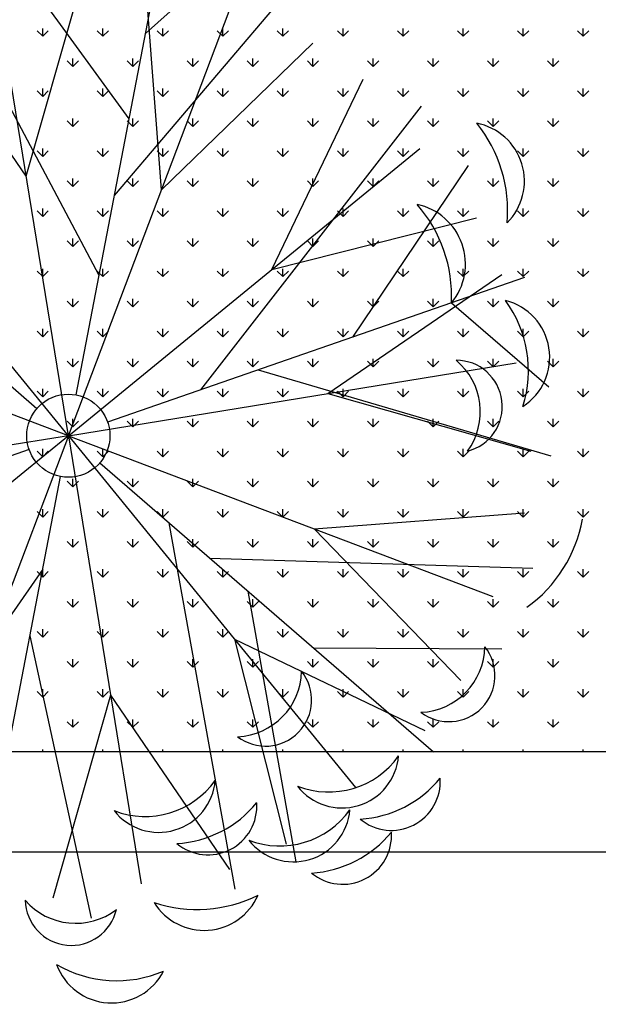
# Model space of a CAD drawing. Units: inches. Extents: x -67907 to 56921, y -161733 to 49543.
# Drawn here: x -5840 to -5494, y -91517 to -90928 of the extents above; entities that cross this region are included whole.
import ezdxf

# ---------------------------------------------------------------- set-up
doc = ezdxf.new("R2010")
doc.units = ezdxf.units.IN
doc.header["$MEASUREMENT"] = 0
doc.layers.add('freecads.com', color=7, linetype='Continuous')

msp = doc.modelspace()

# ---------------------------------------------------------------- linework, layer by layer
at = {"layer": 'freecads.com'}
for p, q in [((-5774.46, -90987.73), (-5845.23, -90890.37)), ((-5806.16, -91152.69), (-5756.35, -90893.51)), ((-5792.44, -91081.27), (-5889.05, -90899.11)), ((-5836.08, -91022.02), (-5801.56, -90900.62)), ((-5764.63, -90936.61), (-5725.61, -90901.19)), ((-5755.16, -91030.18), (-5764.75, -90904.34)), ((-5810.85, -91177.1), (-5854.44, -90909.23)), ((-5836.08, -91022.02), (-5907.31, -90917.83)), ((-5783.24, -91033.43), (-5684.52, -90917.42)), ((-5810.85, -91177.1), (-5714.66, -90923.32)), ((-5826.2, -90938.32), (-5829.57, -90934.95)), ((-5826.2, -90938.32), (-5826.2, -90933.56)), ((-5826.2, -90938.32), (-5822.83, -90934.95)), ((-5790.28, -90938.32), (-5793.64, -90934.95)), ((-5790.28, -90938.32), (-5790.28, -90933.56)), ((-5790.28, -90938.32), (-5786.91, -90934.95)), ((-5754.36, -90938.32), (-5757.72, -90934.95)), ((-5754.36, -90938.32), (-5754.36, -90933.56)), ((-5754.36, -90938.32), (-5750.99, -90934.95)), ((-5718.44, -90938.32), (-5721.8, -90934.95)), ((-5718.44, -90938.32), (-5718.44, -90933.56)), ((-5718.44, -90938.32), (-5715.07, -90934.95)), ((-5682.51, -90938.32), (-5685.88, -90934.95)), ((-5682.51, -90938.32), (-5682.51, -90933.56)), ((-5682.51, -90938.32), (-5679.15, -90934.95)), ((-5646.59, -90938.32), (-5649.96, -90934.95)), ((-5646.59, -90938.32), (-5646.59, -90933.56)), ((-5646.59, -90938.32), (-5643.23, -90934.95)), ((-5610.67, -90938.32), (-5614.04, -90934.95)), ((-5610.67, -90938.32), (-5610.67, -90933.56)), ((-5610.67, -90938.32), (-5607.3, -90934.95)), ((-5574.75, -90938.32), (-5578.12, -90934.95)), ((-5574.75, -90938.32), (-5574.75, -90933.56)), ((-5574.75, -90938.32), (-5571.38, -90934.95)), ((-5538.83, -90938.32), (-5542.2, -90934.95)), ((-5538.83, -90938.32), (-5538.83, -90933.56)), ((-5538.83, -90938.32), (-5535.46, -90934.95)), ((-5502.91, -90938.32), (-5506.28, -90934.95)), ((-5502.91, -90938.32), (-5502.91, -90933.56)), ((-5502.91, -90938.32), (-5499.54, -90934.95)), ((-5755.16, -91030.18), (-5664.57, -90942.31)), ((-5808.24, -90956.28), (-5811.61, -90952.91)), ((-5808.24, -90956.28), (-5808.24, -90951.52)), ((-5808.24, -90956.28), (-5804.87, -90952.91)), ((-5772.32, -90956.28), (-5775.68, -90952.91)), ((-5772.32, -90956.28), (-5772.32, -90951.52)), ((-5772.32, -90956.28), (-5768.95, -90952.91)), ((-5736.4, -90956.28), (-5739.76, -90952.91)), ((-5736.4, -90956.28), (-5736.4, -90951.52)), ((-5736.4, -90956.28), (-5733.03, -90952.91)), ((-5700.47, -90956.28), (-5703.84, -90952.91)), ((-5700.47, -90956.28), (-5700.47, -90951.52)), ((-5700.47, -90956.28), (-5697.11, -90952.91)), ((-5664.55, -90956.28), (-5667.92, -90952.91)), ((-5664.55, -90956.28), (-5664.55, -90951.52)), ((-5664.55, -90956.28), (-5661.19, -90952.91)), ((-5628.63, -90956.28), (-5632, -90952.91)), ((-5628.63, -90956.28), (-5628.63, -90951.52)), ((-5628.63, -90956.28), (-5625.26, -90952.91)), ((-5592.71, -90956.28), (-5596.08, -90952.91)), ((-5592.71, -90956.28), (-5592.71, -90951.52)), ((-5592.71, -90956.28), (-5589.34, -90952.91)), ((-5556.79, -90956.28), (-5560.16, -90952.91)), ((-5556.79, -90956.28), (-5556.79, -90951.52)), ((-5556.79, -90956.28), (-5553.42, -90952.91)), ((-5520.87, -90956.28), (-5524.24, -90952.91)), ((-5520.87, -90956.28), (-5520.87, -90951.52)), ((-5520.87, -90956.28), (-5517.5, -90952.91)), ((-5810.85, -91177.1), (-5982.53, -90966.91)), ((-5689.16, -91077.71), (-5634.54, -90963.93)), ((-5826.2, -90974.24), (-5829.57, -90970.87)), ((-5826.2, -90974.24), (-5826.2, -90969.48)), ((-5826.2, -90974.24), (-5822.83, -90970.87)), ((-5790.28, -90974.24), (-5793.64, -90970.87)), ((-5790.28, -90974.24), (-5790.28, -90969.48)), ((-5790.28, -90974.24), (-5786.91, -90970.87)), ((-5754.36, -90974.24), (-5757.72, -90970.87)), ((-5754.36, -90974.24), (-5754.36, -90969.48)), ((-5754.36, -90974.24), (-5750.99, -90970.87)), ((-5718.44, -90974.24), (-5721.8, -90970.87)), ((-5718.44, -90974.24), (-5718.44, -90969.48)), ((-5718.44, -90974.24), (-5715.07, -90970.87)), ((-5682.51, -90974.24), (-5685.88, -90970.87)), ((-5682.51, -90974.24), (-5682.51, -90969.48)), ((-5682.51, -90974.24), (-5679.15, -90970.87)), ((-5646.59, -90974.24), (-5649.96, -90970.87)), ((-5646.59, -90974.24), (-5646.59, -90969.48)), ((-5646.59, -90974.24), (-5643.23, -90970.87)), ((-5610.67, -90974.24), (-5614.04, -90970.87)), ((-5610.67, -90974.24), (-5610.67, -90969.48)), ((-5610.67, -90974.24), (-5607.3, -90970.87)), ((-5574.75, -90974.24), (-5578.12, -90970.87)), ((-5574.75, -90974.24), (-5574.75, -90969.48)), ((-5574.75, -90974.24), (-5571.38, -90970.87)), ((-5538.83, -90974.24), (-5542.2, -90970.87)), ((-5538.83, -90974.24), (-5538.83, -90969.48)), ((-5538.83, -90974.24), (-5535.46, -90970.87)), ((-5502.91, -90974.24), (-5506.28, -90970.87)), ((-5502.91, -90974.24), (-5502.91, -90969.48)), ((-5502.91, -90974.24), (-5499.54, -90970.87)), ((-5731.6, -91149.62), (-5599.69, -90980.11)), ((-6029.2, -90988.1), (-5829.65, -91160.83)), ((-5808.24, -90992.2), (-5811.61, -90988.83)), ((-5808.24, -90992.2), (-5808.24, -90987.44)), ((-5808.24, -90992.2), (-5804.87, -90988.83)), ((-5772.32, -90992.2), (-5775.68, -90988.83)), ((-5772.32, -90992.2), (-5772.32, -90987.44)), ((-5772.32, -90992.2), (-5768.95, -90988.83)), ((-5736.4, -90992.2), (-5739.76, -90988.83)), ((-5736.4, -90992.2), (-5736.4, -90987.44)), ((-5736.4, -90992.2), (-5733.03, -90988.83)), ((-5700.47, -90992.2), (-5703.84, -90988.83)), ((-5700.47, -90992.2), (-5700.47, -90987.44)), ((-5700.47, -90992.2), (-5697.11, -90988.83)), ((-5664.55, -90992.2), (-5667.92, -90988.83)), ((-5664.55, -90992.2), (-5664.55, -90987.44)), ((-5664.55, -90992.2), (-5661.19, -90988.83)), ((-5628.63, -90992.2), (-5632, -90988.83)), ((-5628.63, -90992.2), (-5628.63, -90987.44)), ((-5628.63, -90992.2), (-5625.26, -90988.83)), ((-5592.71, -90992.2), (-5596.08, -90988.83)), ((-5592.71, -90992.2), (-5592.71, -90987.44)), ((-5592.71, -90992.2), (-5589.34, -90988.83)), ((-5556.79, -90992.2), (-5560.16, -90988.83)), ((-5556.79, -90992.2), (-5556.79, -90987.44)), ((-5556.79, -90992.2), (-5553.42, -90988.83)), ((-5520.87, -90992.2), (-5524.24, -90988.83)), ((-5520.87, -90992.2), (-5520.87, -90987.44)), ((-5520.87, -90992.2), (-5517.5, -90988.83)), ((-5826.2, -91010.16), (-5829.57, -91006.79)), ((-5826.2, -91010.16), (-5826.2, -91005.4)), ((-5826.2, -91010.16), (-5822.83, -91006.79)), ((-5810.85, -91177.1), (-5600.66, -91005.42)), ((-5790.28, -91010.16), (-5793.64, -91006.79)), ((-5790.28, -91010.16), (-5790.28, -91005.4)), ((-5790.28, -91010.16), (-5786.91, -91006.79)), ((-5754.36, -91010.16), (-5757.72, -91006.79)), ((-5754.36, -91010.16), (-5754.36, -91005.4)), ((-5754.36, -91010.16), (-5750.99, -91006.79)), ((-5718.44, -91010.16), (-5721.8, -91006.79)), ((-5718.44, -91010.16), (-5718.44, -91005.4)), ((-5718.44, -91010.16), (-5715.07, -91006.79)), ((-5682.51, -91010.16), (-5685.88, -91006.79)), ((-5682.51, -91010.16), (-5682.51, -91005.4)), ((-5682.51, -91010.16), (-5679.15, -91006.79)), ((-5646.59, -91010.16), (-5649.96, -91006.79)), ((-5646.59, -91010.16), (-5646.59, -91005.4)), ((-5646.59, -91010.16), (-5643.23, -91006.79)), ((-5610.67, -91010.16), (-5614.04, -91006.79)), ((-5610.67, -91010.16), (-5610.67, -91005.4)), ((-5610.67, -91010.16), (-5607.3, -91006.79)), ((-5574.75, -91010.16), (-5578.12, -91006.79)), ((-5574.75, -91010.16), (-5574.75, -91005.4)), ((-5574.75, -91010.16), (-5571.38, -91006.79)), ((-5538.83, -91010.16), (-5542.2, -91006.79)), ((-5538.83, -91010.16), (-5538.83, -91005.4)), ((-5538.83, -91010.16), (-5535.46, -91006.79)), ((-5502.91, -91010.16), (-5506.28, -91006.79)), ((-5502.91, -91010.16), (-5502.91, -91005.4)), ((-5502.91, -91010.16), (-5499.54, -91006.79)), ((-5640.66, -91118.1), (-5571.52, -91015.5)), ((-5808.24, -91028.12), (-5811.61, -91024.75)), ((-5808.24, -91028.12), (-5808.24, -91023.36)), ((-5808.24, -91028.12), (-5804.87, -91024.75)), ((-5772.32, -91028.12), (-5775.68, -91024.75)), ((-5772.32, -91028.12), (-5772.32, -91023.36)), ((-5772.32, -91028.12), (-5768.95, -91024.75)), ((-5736.4, -91028.12), (-5739.76, -91024.75)), ((-5736.4, -91028.12), (-5736.4, -91023.36)), ((-5736.4, -91028.12), (-5733.03, -91024.75)), ((-5700.47, -91028.12), (-5703.84, -91024.75)), ((-5700.47, -91028.12), (-5700.47, -91023.36)), ((-5700.47, -91028.12), (-5697.11, -91024.75)), ((-5664.55, -91028.12), (-5667.92, -91024.75)), ((-5664.55, -91028.12), (-5664.55, -91023.36)), ((-5664.55, -91028.12), (-5661.19, -91024.75)), ((-5628.63, -91028.12), (-5632, -91024.75)), ((-5628.63, -91028.12), (-5628.63, -91023.36)), ((-5628.63, -91028.12), (-5625.26, -91024.75)), ((-5592.71, -91028.12), (-5596.08, -91024.75)), ((-5592.71, -91028.12), (-5592.71, -91023.36)), ((-5592.71, -91028.12), (-5589.34, -91024.75)), ((-5556.79, -91028.12), (-5560.16, -91024.75)), ((-5556.79, -91028.12), (-5556.79, -91023.36)), ((-5556.79, -91028.12), (-5553.42, -91024.75)), ((-5520.87, -91028.12), (-5524.24, -91024.75)), ((-5520.87, -91028.12), (-5520.87, -91023.36)), ((-5520.87, -91028.12), (-5517.5, -91024.75)), ((-5826.2, -91046.08), (-5829.57, -91042.71)), ((-5826.2, -91046.08), (-5826.2, -91041.32)), ((-5826.2, -91046.08), (-5822.83, -91042.71)), ((-5790.28, -91046.08), (-5793.64, -91042.71)), ((-5790.28, -91046.08), (-5790.28, -91041.32)), ((-5790.28, -91046.08), (-5786.91, -91042.71)), ((-5754.36, -91046.08), (-5757.72, -91042.71)), ((-5754.36, -91046.08), (-5754.36, -91041.32)), ((-5754.36, -91046.08), (-5750.99, -91042.71)), ((-5718.44, -91046.08), (-5721.8, -91042.71)), ((-5718.44, -91046.08), (-5718.44, -91041.32)), ((-5718.44, -91046.08), (-5715.07, -91042.71)), ((-5682.51, -91046.08), (-5685.88, -91042.71)), ((-5682.51, -91046.08), (-5682.51, -91041.32)), ((-5682.51, -91046.08), (-5679.15, -91042.71)), ((-5646.59, -91046.08), (-5649.96, -91042.71)), ((-5646.59, -91046.08), (-5646.59, -91041.32)), ((-5646.59, -91046.08), (-5643.23, -91042.71)), ((-5610.67, -91046.08), (-5614.04, -91042.71)), ((-5610.67, -91046.08), (-5610.67, -91041.32)), ((-5610.67, -91046.08), (-5607.3, -91042.71)), ((-5574.75, -91046.08), (-5578.12, -91042.71)), ((-5574.75, -91046.08), (-5574.75, -91041.32)), ((-5574.75, -91046.08), (-5571.38, -91042.71)), ((-5538.83, -91046.08), (-5542.2, -91042.71)), ((-5538.83, -91046.08), (-5538.83, -91041.32)), ((-5538.83, -91046.08), (-5535.46, -91042.71)), ((-5502.91, -91046.08), (-5506.28, -91042.71)), ((-5502.91, -91046.08), (-5502.91, -91041.32)), ((-5502.91, -91046.08), (-5499.54, -91042.71)), ((-5689.16, -91077.71), (-5566.77, -91046.91)), ((-5808.24, -91064.04), (-5811.61, -91060.67)), ((-5808.24, -91064.04), (-5808.24, -91059.28)), ((-5808.24, -91064.04), (-5804.87, -91060.67)), ((-5772.32, -91064.04), (-5775.68, -91060.67)), ((-5772.32, -91064.04), (-5772.32, -91059.28)), ((-5772.32, -91064.04), (-5768.95, -91060.67)), ((-5736.4, -91064.04), (-5739.76, -91060.67)), ((-5736.4, -91064.04), (-5736.4, -91059.28)), ((-5736.4, -91064.04), (-5733.03, -91060.67)), ((-5700.47, -91064.04), (-5703.84, -91060.67)), ((-5700.47, -91064.04), (-5700.47, -91059.28)), ((-5700.47, -91064.04), (-5697.11, -91060.67)), ((-5664.55, -91064.04), (-5667.92, -91060.67)), ((-5664.55, -91064.04), (-5664.55, -91059.28)), ((-5664.55, -91064.04), (-5661.19, -91060.67)), ((-5628.63, -91064.04), (-5632, -91060.67)), ((-5628.63, -91064.04), (-5628.63, -91059.28)), ((-5628.63, -91064.04), (-5625.26, -91060.67)), ((-5592.71, -91064.04), (-5596.08, -91060.67)), ((-5592.71, -91064.04), (-5592.71, -91059.28)), ((-5592.71, -91064.04), (-5589.34, -91060.67)), ((-5556.79, -91064.04), (-5560.16, -91060.67)), ((-5556.79, -91064.04), (-5556.79, -91059.28)), ((-5556.79, -91064.04), (-5553.42, -91060.67)), ((-5520.87, -91064.04), (-5524.24, -91060.67)), ((-5520.87, -91064.04), (-5520.87, -91059.28)), ((-5520.87, -91064.04), (-5517.5, -91060.67)), ((-5826.2, -91082), (-5829.57, -91078.64)), ((-5826.2, -91082), (-5826.2, -91077.24)), ((-5826.2, -91082), (-5822.83, -91078.64)), ((-5790.28, -91082), (-5793.64, -91078.64)), ((-5790.28, -91082), (-5790.28, -91077.24)), ((-5790.28, -91082), (-5786.91, -91078.64)), ((-5754.36, -91082), (-5757.72, -91078.64)), ((-5754.36, -91082), (-5754.36, -91077.24)), ((-5754.36, -91082), (-5750.99, -91078.64)), ((-5718.44, -91082), (-5721.8, -91078.64)), ((-5718.44, -91082), (-5718.44, -91077.24)), ((-5718.44, -91082), (-5715.07, -91078.64)), ((-5682.51, -91082), (-5685.88, -91078.64)), ((-5682.51, -91082), (-5682.51, -91077.24)), ((-5682.51, -91082), (-5679.15, -91078.64)), ((-5646.59, -91082), (-5649.96, -91078.64)), ((-5646.59, -91082), (-5646.59, -91077.24)), ((-5646.59, -91082), (-5643.23, -91078.64)), ((-5610.67, -91082), (-5614.04, -91078.64)), ((-5610.67, -91082), (-5610.67, -91077.24)), ((-5610.67, -91082), (-5607.3, -91078.64)), ((-5574.75, -91082), (-5578.12, -91078.64)), ((-5574.75, -91082), (-5574.75, -91077.24)), ((-5574.75, -91082), (-5571.38, -91078.64)), ((-5538.83, -91082), (-5542.2, -91078.64)), ((-5538.83, -91082), (-5538.83, -91077.24)), ((-5538.83, -91082), (-5535.46, -91078.64)), ((-5502.91, -91082), (-5506.28, -91078.64)), ((-5502.91, -91082), (-5502.91, -91077.24)), ((-5502.91, -91082), (-5499.54, -91078.64)), ((-5810.85, -91177.1), (-6064.63, -91080.91)), ((-5538, -91082.51), (-5787.37, -91168.96)), ((-5655.77, -91151.87), (-5551.58, -91080.65)), ((-5808.24, -91099.96), (-5811.61, -91096.6)), ((-5808.24, -91099.96), (-5808.24, -91095.2)), ((-5808.24, -91099.96), (-5804.87, -91096.6)), ((-5772.32, -91099.96), (-5775.68, -91096.6)), ((-5772.32, -91099.96), (-5772.32, -91095.2)), ((-5772.32, -91099.96), (-5768.95, -91096.6)), ((-5736.4, -91099.96), (-5739.76, -91096.6)), ((-5736.4, -91099.96), (-5736.4, -91095.2)), ((-5736.4, -91099.96), (-5733.03, -91096.6)), ((-5700.47, -91099.96), (-5703.84, -91096.6)), ((-5700.47, -91099.96), (-5700.47, -91095.2)), ((-5700.47, -91099.96), (-5697.11, -91096.6)), ((-5664.55, -91099.96), (-5667.92, -91096.6)), ((-5664.55, -91099.96), (-5664.55, -91095.2)), ((-5664.55, -91099.96), (-5661.19, -91096.6)), ((-5628.63, -91099.96), (-5632, -91096.6)), ((-5628.63, -91099.96), (-5628.63, -91095.2)), ((-5628.63, -91099.96), (-5625.26, -91096.6)), ((-5592.71, -91099.96), (-5596.08, -91096.6)), ((-5592.71, -91099.96), (-5592.71, -91095.2)), ((-5592.71, -91099.96), (-5589.34, -91096.6)), ((-5556.79, -91099.96), (-5560.16, -91096.6)), ((-5556.79, -91099.96), (-5556.79, -91095.2)), ((-5556.79, -91099.96), (-5553.42, -91096.6)), ((-5520.87, -91099.96), (-5524.24, -91096.6)), ((-5520.87, -91099.96), (-5520.87, -91095.2)), ((-5520.87, -91099.96), (-5517.5, -91096.6)), ((-5581.76, -91097.68), (-5523.56, -91147.81)), ((-5826.2, -91117.92), (-5829.57, -91114.56)), ((-5826.2, -91117.92), (-5826.2, -91113.16)), ((-5826.2, -91117.92), (-5822.83, -91114.56)), ((-5790.28, -91117.92), (-5793.64, -91114.56)), ((-5790.28, -91117.92), (-5790.28, -91113.16)), ((-5790.28, -91117.92), (-5786.91, -91114.56)), ((-5754.36, -91117.92), (-5757.72, -91114.56)), ((-5754.36, -91117.92), (-5754.36, -91113.16)), ((-5754.36, -91117.92), (-5750.99, -91114.56)), ((-5718.44, -91117.92), (-5721.8, -91114.56)), ((-5718.44, -91117.92), (-5718.44, -91113.16)), ((-5718.44, -91117.92), (-5715.07, -91114.56)), ((-5682.51, -91117.92), (-5685.88, -91114.56)), ((-5682.51, -91117.92), (-5682.51, -91113.16)), ((-5682.51, -91117.92), (-5679.15, -91114.56)), ((-5646.59, -91117.92), (-5649.96, -91114.56)), ((-5646.59, -91117.92), (-5646.59, -91113.16)), ((-5646.59, -91117.92), (-5643.23, -91114.56)), ((-5610.67, -91117.92), (-5614.04, -91114.56)), ((-5610.67, -91117.92), (-5610.67, -91113.16)), ((-5610.67, -91117.92), (-5607.3, -91114.56)), ((-5574.75, -91117.92), (-5578.12, -91114.56)), ((-5574.75, -91117.92), (-5574.75, -91113.16)), ((-5574.75, -91117.92), (-5571.38, -91114.56)), ((-5538.83, -91117.92), (-5542.2, -91114.56)), ((-5538.83, -91117.92), (-5538.83, -91113.16)), ((-5538.83, -91117.92), (-5535.46, -91114.56)), ((-5502.91, -91117.92), (-5506.28, -91114.56)), ((-5502.91, -91117.92), (-5502.91, -91113.16)), ((-5502.91, -91117.92), (-5499.54, -91114.56)), ((-5808.24, -91135.88), (-5811.61, -91132.52)), ((-5808.24, -91135.88), (-5808.24, -91131.12)), ((-5808.24, -91135.88), (-5804.87, -91132.52)), ((-5772.32, -91135.88), (-5775.68, -91132.52)), ((-5772.32, -91135.88), (-5772.32, -91131.12)), ((-5772.32, -91135.88), (-5768.95, -91132.52)), ((-5736.4, -91135.88), (-5739.76, -91132.52)), ((-5736.4, -91135.88), (-5736.4, -91131.12)), ((-5736.4, -91135.88), (-5733.03, -91132.52)), ((-5700.47, -91135.88), (-5703.84, -91132.52)), ((-5700.47, -91135.88), (-5700.47, -91131.12)), ((-5700.47, -91135.88), (-5697.11, -91132.52)), ((-5664.55, -91135.88), (-5667.92, -91132.52)), ((-5664.55, -91135.88), (-5664.55, -91131.12)), ((-5664.55, -91135.88), (-5661.19, -91132.52)), ((-5628.63, -91135.88), (-5632, -91132.52)), ((-5628.63, -91135.88), (-5628.63, -91131.12)), ((-5628.63, -91135.88), (-5625.26, -91132.52)), ((-5592.71, -91135.88), (-5596.08, -91132.52)), ((-5592.71, -91135.88), (-5592.71, -91131.12)), ((-5592.71, -91135.88), (-5589.34, -91132.52)), ((-5556.79, -91135.88), (-5560.16, -91132.52)), ((-5556.79, -91135.88), (-5556.79, -91131.12)), ((-5556.79, -91135.88), (-5553.42, -91132.52)), ((-5520.87, -91135.88), (-5524.24, -91132.52)), ((-5520.87, -91135.88), (-5520.87, -91131.12)), ((-5520.87, -91135.88), (-5517.5, -91132.52)), ((-5810.85, -91177.1), (-5542.98, -91133.52)), ((-5697.31, -91137.74), (-5522.32, -91189.15)), ((-5826.2, -91153.85), (-5826.2, -91149.08)), ((-5790.28, -91153.85), (-5790.28, -91149.08)), ((-5754.36, -91153.85), (-5754.36, -91149.08)), ((-5718.44, -91153.85), (-5718.44, -91149.08)), ((-5682.51, -91153.85), (-5682.51, -91149.08)), ((-5646.59, -91153.85), (-5646.59, -91149.08)), ((-5610.67, -91153.85), (-5610.67, -91149.08)), ((-5574.75, -91153.85), (-5574.75, -91149.08)), ((-5538.83, -91153.85), (-5538.83, -91149.08)), ((-5502.91, -91153.85), (-5502.91, -91149.08)), ((-5826.2, -91153.85), (-5829.57, -91150.48)), ((-5826.2, -91153.85), (-5822.83, -91150.48)), ((-5790.28, -91153.85), (-5793.64, -91150.48)), ((-5790.28, -91153.85), (-5786.91, -91150.48)), ((-5754.36, -91153.85), (-5757.72, -91150.48)), ((-5754.36, -91153.85), (-5750.99, -91150.48)), ((-5718.44, -91153.85), (-5721.8, -91150.48)), ((-5718.44, -91153.85), (-5715.07, -91150.48)), ((-5682.51, -91153.85), (-5685.88, -91150.48)), ((-5682.51, -91153.85), (-5679.15, -91150.48)), ((-5655.77, -91151.87), (-5534.37, -91186.39)), ((-5646.59, -91153.85), (-5649.96, -91150.48)), ((-5646.59, -91153.85), (-5643.23, -91150.48)), ((-5610.67, -91153.85), (-5614.04, -91150.48)), ((-5610.67, -91153.85), (-5607.3, -91150.48)), ((-5574.75, -91153.85), (-5578.12, -91150.48)), ((-5574.75, -91153.85), (-5571.38, -91150.48)), ((-5538.83, -91153.85), (-5542.2, -91150.48)), ((-5538.83, -91153.85), (-5535.46, -91150.48)), ((-5502.91, -91153.85), (-5506.28, -91150.48)), ((-5502.91, -91153.85), (-5499.54, -91150.48)), ((-5808.24, -91171.81), (-5808.24, -91167.04)), ((-5772.32, -91171.81), (-5772.32, -91167.04)), ((-5736.4, -91171.81), (-5736.4, -91167.04)), ((-5700.47, -91171.81), (-5700.47, -91167.04)), ((-5664.55, -91171.81), (-5664.55, -91167.04)), ((-5628.63, -91171.81), (-5628.63, -91167.04)), ((-5592.71, -91171.81), (-5592.71, -91167.04)), ((-5556.79, -91171.81), (-5556.79, -91167.04)), ((-5520.87, -91171.81), (-5520.87, -91167.04)), ((-5808.24, -91171.81), (-5811.61, -91168.44)), ((-5808.24, -91171.81), (-5804.87, -91168.44)), ((-5772.32, -91171.81), (-5775.68, -91168.44)), ((-5772.32, -91171.81), (-5768.95, -91168.44)), ((-5736.4, -91171.81), (-5739.76, -91168.44)), ((-5736.4, -91171.81), (-5733.03, -91168.44)), ((-5700.47, -91171.81), (-5703.84, -91168.44)), ((-5700.47, -91171.81), (-5697.11, -91168.44)), ((-5664.55, -91171.81), (-5667.92, -91168.44)), ((-5664.55, -91171.81), (-5661.19, -91168.44)), ((-5628.63, -91171.81), (-5632, -91168.44)), ((-5628.63, -91171.81), (-5625.26, -91168.44)), ((-5592.71, -91171.81), (-5596.08, -91168.44)), ((-5592.71, -91171.81), (-5589.34, -91168.44)), ((-5556.79, -91171.81), (-5560.16, -91168.44)), ((-5556.79, -91171.81), (-5553.42, -91168.44)), ((-5520.87, -91171.81), (-5524.24, -91168.44)), ((-5520.87, -91171.81), (-5517.5, -91168.44)), ((-5810.85, -91177.1), (-6078.73, -91220.69)), ((-5810.85, -91177.1), (-6021.05, -91348.79)), ((-5810.85, -91177.1), (-5907.05, -91430.88)), ((-5810.85, -91177.1), (-5767.27, -91444.98)), ((-5810.85, -91177.1), (-5639.17, -91387.3)), ((-5810.85, -91177.1), (-5557.07, -91273.3)), ((-5834.34, -91185.25), (-6083.7, -91271.7)), ((-5826.2, -91189.77), (-5826.2, -91185)), ((-5790.28, -91189.77), (-5790.28, -91185)), ((-5754.36, -91189.77), (-5754.36, -91185)), ((-5718.44, -91189.77), (-5718.44, -91185)), ((-5682.51, -91189.77), (-5682.51, -91185)), ((-5646.59, -91189.77), (-5646.59, -91185)), ((-5610.67, -91189.77), (-5610.67, -91185)), ((-5574.75, -91189.77), (-5574.75, -91185)), ((-5538.83, -91189.77), (-5538.83, -91185)), ((-5502.91, -91189.77), (-5502.91, -91185)), ((-5826.2, -91189.77), (-5829.57, -91186.4)), ((-5826.2, -91189.77), (-5822.83, -91186.4)), ((-5790.28, -91189.77), (-5793.64, -91186.4)), ((-5790.28, -91189.77), (-5786.91, -91186.4)), ((-5754.36, -91189.77), (-5757.72, -91186.4)), ((-5754.36, -91189.77), (-5750.99, -91186.4)), ((-5718.44, -91189.77), (-5721.8, -91186.4)), ((-5718.44, -91189.77), (-5715.07, -91186.4)), ((-5682.51, -91189.77), (-5685.88, -91186.4)), ((-5682.51, -91189.77), (-5679.15, -91186.4)), ((-5646.59, -91189.77), (-5649.96, -91186.4)), ((-5646.59, -91189.77), (-5643.23, -91186.4)), ((-5610.67, -91189.77), (-5614.04, -91186.4)), ((-5610.67, -91189.77), (-5607.3, -91186.4)), ((-5574.75, -91189.77), (-5578.12, -91186.4)), ((-5574.75, -91189.77), (-5571.38, -91186.4)), ((-5538.83, -91189.77), (-5542.2, -91186.4)), ((-5538.83, -91189.77), (-5535.46, -91186.4)), ((-5502.91, -91189.77), (-5506.28, -91186.4)), ((-5502.91, -91189.77), (-5499.54, -91186.4)), ((-5792.06, -91193.37), (-5592.5, -91366.1)), ((-5865.35, -91460.7), (-5815.54, -91201.51)), ((-5808.24, -91207.73), (-5808.24, -91202.96)), ((-5772.32, -91207.73), (-5772.32, -91202.96)), ((-5736.4, -91207.73), (-5736.4, -91202.96)), ((-5700.47, -91207.73), (-5700.47, -91202.96)), ((-5664.55, -91207.73), (-5664.55, -91202.96)), ((-5628.63, -91207.73), (-5628.63, -91202.96)), ((-5592.71, -91207.73), (-5592.71, -91202.96)), ((-5556.79, -91207.73), (-5556.79, -91202.96)), ((-5520.87, -91207.73), (-5520.87, -91202.96)), ((-5808.24, -91207.73), (-5811.61, -91204.36)), ((-5808.24, -91207.73), (-5804.87, -91204.36)), ((-5772.32, -91207.73), (-5775.68, -91204.36)), ((-5772.32, -91207.73), (-5768.95, -91204.36)), ((-5736.4, -91207.73), (-5739.76, -91204.36)), ((-5736.4, -91207.73), (-5733.03, -91204.36)), ((-5700.47, -91207.73), (-5703.84, -91204.36)), ((-5700.47, -91207.73), (-5697.11, -91204.36)), ((-5664.55, -91207.73), (-5667.92, -91204.36)), ((-5664.55, -91207.73), (-5661.19, -91204.36)), ((-5628.63, -91207.73), (-5632, -91204.36)), ((-5628.63, -91207.73), (-5625.26, -91204.36)), ((-5592.71, -91207.73), (-5596.08, -91204.36)), ((-5592.71, -91207.73), (-5589.34, -91204.36)), ((-5556.79, -91207.73), (-5560.16, -91204.36)), ((-5556.79, -91207.73), (-5553.42, -91204.36)), ((-5520.87, -91207.73), (-5524.24, -91204.36)), ((-5520.87, -91207.73), (-5517.5, -91204.36)), ((-5826.2, -91225.69), (-5826.2, -91220.92)), ((-5790.28, -91225.69), (-5790.28, -91220.92)), ((-5754.36, -91225.69), (-5754.36, -91220.92)), ((-5718.44, -91225.69), (-5718.44, -91220.92)), ((-5682.51, -91225.69), (-5682.51, -91220.92)), ((-5646.59, -91225.69), (-5646.59, -91220.92)), ((-5610.67, -91225.69), (-5610.67, -91220.92)), ((-5574.75, -91225.69), (-5574.75, -91220.92)), ((-5538.83, -91225.69), (-5538.83, -91220.92)), ((-5502.91, -91225.69), (-5502.91, -91220.92)), ((-5826.2, -91225.69), (-5829.57, -91222.32)), ((-5826.2, -91225.69), (-5822.83, -91222.32)), ((-5790.28, -91225.69), (-5793.64, -91222.32)), ((-5790.28, -91225.69), (-5786.91, -91222.32)), ((-5754.36, -91225.69), (-5757.72, -91222.32)), ((-5754.36, -91225.69), (-5750.99, -91222.32)), ((-5718.44, -91225.69), (-5721.8, -91222.32)), ((-5718.44, -91225.69), (-5715.07, -91222.32)), ((-5682.51, -91225.69), (-5685.88, -91222.32)), ((-5682.51, -91225.69), (-5679.15, -91222.32)), ((-5663.93, -91232.79), (-5538.09, -91223.21)), ((-5646.59, -91225.69), (-5649.96, -91222.32)), ((-5646.59, -91225.69), (-5643.23, -91222.32)), ((-5610.67, -91225.69), (-5614.04, -91222.32)), ((-5610.67, -91225.69), (-5607.3, -91222.32)), ((-5574.75, -91225.69), (-5578.12, -91222.32)), ((-5574.75, -91225.69), (-5571.38, -91222.32)), ((-5538.83, -91225.69), (-5542.2, -91222.32)), ((-5538.83, -91225.69), (-5535.46, -91222.32)), ((-5502.91, -91225.69), (-5506.28, -91222.32)), ((-5502.91, -91225.69), (-5499.54, -91222.32)), ((-5750.66, -91229.21), (-5711.28, -91448.18)), ((-5663.93, -91232.79), (-5576.06, -91323.39)), ((-5808.24, -91243.65), (-5811.61, -91240.28)), ((-5808.24, -91243.65), (-5808.24, -91238.89)), ((-5808.24, -91243.65), (-5804.87, -91240.28)), ((-5772.32, -91243.65), (-5775.68, -91240.28)), ((-5772.32, -91243.65), (-5772.32, -91238.89)), ((-5772.32, -91243.65), (-5768.95, -91240.28)), ((-5736.4, -91243.65), (-5739.76, -91240.28)), ((-5736.4, -91243.65), (-5736.4, -91238.89)), ((-5736.4, -91243.65), (-5733.03, -91240.28)), ((-5700.47, -91243.65), (-5703.84, -91240.28)), ((-5700.47, -91243.65), (-5700.47, -91238.89)), ((-5700.47, -91243.65), (-5697.11, -91240.28)), ((-5664.55, -91243.65), (-5667.92, -91240.28)), ((-5664.55, -91243.65), (-5664.55, -91238.89)), ((-5664.55, -91243.65), (-5661.19, -91240.28)), ((-5628.63, -91243.65), (-5632, -91240.28)), ((-5628.63, -91243.65), (-5628.63, -91238.89)), ((-5628.63, -91243.65), (-5625.26, -91240.28)), ((-5592.71, -91243.65), (-5596.08, -91240.28)), ((-5592.71, -91243.65), (-5592.71, -91238.89)), ((-5592.71, -91243.65), (-5589.34, -91240.28)), ((-5556.79, -91243.65), (-5560.16, -91240.28)), ((-5556.79, -91243.65), (-5556.79, -91238.89)), ((-5556.79, -91243.65), (-5553.42, -91240.28)), ((-5520.87, -91243.65), (-5524.24, -91240.28)), ((-5520.87, -91243.65), (-5520.87, -91238.89)), ((-5520.87, -91243.65), (-5517.5, -91240.28)), ((-5726.38, -91250.22), (-5533.15, -91256.34)), ((-5826.2, -91256.96), (-5947.78, -91431.36)), ((-5826.2, -91261.61), (-5829.57, -91258.24)), ((-5826.2, -91261.61), (-5826.2, -91256.85)), ((-5826.2, -91261.61), (-5822.83, -91258.24)), ((-5790.28, -91261.61), (-5793.64, -91258.24)), ((-5790.28, -91261.61), (-5790.28, -91256.85)), ((-5790.28, -91261.61), (-5786.91, -91258.24)), ((-5754.36, -91261.61), (-5757.72, -91258.24)), ((-5754.36, -91261.61), (-5754.36, -91256.85)), ((-5754.36, -91261.61), (-5750.99, -91258.24)), ((-5718.44, -91261.61), (-5721.8, -91258.24)), ((-5718.44, -91261.61), (-5718.44, -91256.85)), ((-5718.44, -91261.61), (-5715.07, -91258.24)), ((-5682.51, -91261.61), (-5685.88, -91258.24)), ((-5682.51, -91261.61), (-5682.51, -91256.85)), ((-5682.51, -91261.61), (-5679.15, -91258.24)), ((-5646.59, -91261.61), (-5649.96, -91258.24)), ((-5646.59, -91261.61), (-5646.59, -91256.85)), ((-5646.59, -91261.61), (-5643.23, -91258.24)), ((-5610.67, -91261.61), (-5614.04, -91258.24)), ((-5610.67, -91261.61), (-5610.67, -91256.85)), ((-5610.67, -91261.61), (-5607.3, -91258.24)), ((-5574.75, -91261.61), (-5578.12, -91258.24)), ((-5574.75, -91261.61), (-5574.75, -91256.85)), ((-5574.75, -91261.61), (-5571.38, -91258.24)), ((-5538.83, -91261.61), (-5542.2, -91258.24)), ((-5538.83, -91261.61), (-5538.83, -91256.85)), ((-5538.83, -91261.61), (-5535.46, -91258.24)), ((-5502.91, -91261.61), (-5506.28, -91258.24)), ((-5502.91, -91261.61), (-5502.91, -91256.85)), ((-5502.91, -91261.61), (-5499.54, -91258.24)), ((-5703.42, -91270.09), (-5674.73, -91431.79)), ((-5808.24, -91279.57), (-5811.61, -91276.2)), ((-5808.24, -91279.57), (-5808.24, -91274.81)), ((-5808.24, -91279.57), (-5804.87, -91276.2)), ((-5772.32, -91279.57), (-5775.68, -91276.2)), ((-5772.32, -91279.57), (-5772.32, -91274.81)), ((-5772.32, -91279.57), (-5768.95, -91276.2)), ((-5736.4, -91279.57), (-5739.76, -91276.2)), ((-5736.4, -91279.57), (-5736.4, -91274.81)), ((-5736.4, -91279.57), (-5733.03, -91276.2)), ((-5700.47, -91279.57), (-5703.84, -91276.2)), ((-5700.47, -91279.57), (-5700.47, -91274.81)), ((-5700.47, -91279.57), (-5697.11, -91276.2)), ((-5664.55, -91279.57), (-5667.92, -91276.2)), ((-5664.55, -91279.57), (-5664.55, -91274.81)), ((-5664.55, -91279.57), (-5661.19, -91276.2)), ((-5628.63, -91279.57), (-5632, -91276.2)), ((-5628.63, -91279.57), (-5628.63, -91274.81)), ((-5628.63, -91279.57), (-5625.26, -91276.2)), ((-5592.71, -91279.57), (-5596.08, -91276.2)), ((-5592.71, -91279.57), (-5592.71, -91274.81)), ((-5592.71, -91279.57), (-5589.34, -91276.2)), ((-5556.79, -91279.57), (-5560.16, -91276.2)), ((-5556.79, -91279.57), (-5556.79, -91274.81)), ((-5556.79, -91279.57), (-5553.42, -91276.2)), ((-5520.87, -91279.57), (-5524.24, -91276.2)), ((-5520.87, -91279.57), (-5520.87, -91274.81)), ((-5520.87, -91279.57), (-5517.5, -91276.2)), ((-5833.83, -91296.64), (-5797.15, -91465.56)), ((-5826.2, -91297.53), (-5829.57, -91294.16)), ((-5826.2, -91297.53), (-5826.2, -91292.77)), ((-5826.2, -91297.53), (-5822.83, -91294.16)), ((-5790.28, -91297.53), (-5793.64, -91294.16)), ((-5790.28, -91297.53), (-5790.28, -91292.77)), ((-5790.28, -91297.53), (-5786.91, -91294.16)), ((-5754.36, -91297.53), (-5757.72, -91294.16)), ((-5754.36, -91297.53), (-5754.36, -91292.77)), ((-5754.36, -91297.53), (-5750.99, -91294.16)), ((-5718.44, -91297.53), (-5721.8, -91294.16)), ((-5718.44, -91297.53), (-5718.44, -91292.77)), ((-5718.44, -91297.53), (-5715.07, -91294.16)), ((-5682.51, -91297.53), (-5685.88, -91294.16)), ((-5682.51, -91297.53), (-5682.51, -91292.77)), ((-5682.51, -91297.53), (-5679.15, -91294.16)), ((-5646.59, -91297.53), (-5649.96, -91294.16)), ((-5646.59, -91297.53), (-5646.59, -91292.77)), ((-5646.59, -91297.53), (-5643.23, -91294.16)), ((-5610.67, -91297.53), (-5614.04, -91294.16)), ((-5610.67, -91297.53), (-5610.67, -91292.77)), ((-5610.67, -91297.53), (-5607.3, -91294.16)), ((-5574.75, -91297.53), (-5578.12, -91294.16)), ((-5574.75, -91297.53), (-5574.75, -91292.77)), ((-5574.75, -91297.53), (-5571.38, -91294.16)), ((-5538.83, -91297.53), (-5542.2, -91294.16)), ((-5538.83, -91297.53), (-5538.83, -91292.77)), ((-5538.83, -91297.53), (-5535.46, -91294.16)), ((-5502.91, -91297.53), (-5506.28, -91294.16)), ((-5502.91, -91297.53), (-5502.91, -91292.77)), ((-5502.91, -91297.53), (-5499.54, -91294.16)), ((-5711.46, -91298.8), (-5680.66, -91421.18)), ((-5711.46, -91298.8), (-5597.68, -91353.41)), ((-5664.29, -91303.96), (-5551.69, -91304.51)), ((-5808.24, -91315.49), (-5811.61, -91312.12)), ((-5808.24, -91315.49), (-5808.24, -91310.73)), ((-5808.24, -91315.49), (-5804.87, -91312.12)), ((-5772.32, -91315.49), (-5775.68, -91312.12)), ((-5772.32, -91315.49), (-5772.32, -91310.73)), ((-5772.32, -91315.49), (-5768.95, -91312.12)), ((-5736.4, -91315.49), (-5739.76, -91312.12)), ((-5736.4, -91315.49), (-5736.4, -91310.73)), ((-5736.4, -91315.49), (-5733.03, -91312.12)), ((-5700.47, -91315.49), (-5703.84, -91312.12)), ((-5700.47, -91315.49), (-5700.47, -91310.73)), ((-5700.47, -91315.49), (-5697.11, -91312.12)), ((-5664.55, -91315.49), (-5667.92, -91312.12)), ((-5664.55, -91315.49), (-5664.55, -91310.73)), ((-5664.55, -91315.49), (-5661.19, -91312.12)), ((-5628.63, -91315.49), (-5632, -91312.12)), ((-5628.63, -91315.49), (-5628.63, -91310.73)), ((-5628.63, -91315.49), (-5625.26, -91312.12)), ((-5592.71, -91315.49), (-5596.08, -91312.12)), ((-5592.71, -91315.49), (-5592.71, -91310.73)), ((-5592.71, -91315.49), (-5589.34, -91312.12)), ((-5556.79, -91315.49), (-5560.16, -91312.12)), ((-5556.79, -91315.49), (-5556.79, -91310.73)), ((-5556.79, -91315.49), (-5553.42, -91312.12)), ((-5520.87, -91315.49), (-5524.24, -91312.12)), ((-5520.87, -91315.49), (-5520.87, -91310.73)), ((-5520.87, -91315.49), (-5517.5, -91312.12)), ((-5826.2, -91333.45), (-5829.57, -91330.08)), ((-5826.2, -91333.45), (-5826.2, -91328.69)), ((-5826.2, -91333.45), (-5822.83, -91330.08)), ((-5785.62, -91332.19), (-5820.14, -91453.58)), ((-5790.28, -91333.45), (-5793.64, -91330.08)), ((-5790.28, -91333.45), (-5790.28, -91328.69)), ((-5790.28, -91333.45), (-5786.91, -91330.08)), ((-5785.62, -91332.19), (-5714.4, -91436.38)), ((-5754.36, -91333.45), (-5757.72, -91330.08)), ((-5754.36, -91333.45), (-5754.36, -91328.69)), ((-5754.36, -91333.45), (-5750.99, -91330.08)), ((-5718.44, -91333.45), (-5721.8, -91330.08)), ((-5718.44, -91333.45), (-5718.44, -91328.69)), ((-5718.44, -91333.45), (-5715.07, -91330.08)), ((-5682.51, -91333.45), (-5685.88, -91330.08)), ((-5682.51, -91333.45), (-5682.51, -91328.69)), ((-5682.51, -91333.45), (-5679.15, -91330.08)), ((-5646.59, -91333.45), (-5649.96, -91330.08)), ((-5646.59, -91333.45), (-5646.59, -91328.69)), ((-5646.59, -91333.45), (-5643.23, -91330.08)), ((-5610.67, -91333.45), (-5614.04, -91330.08)), ((-5610.67, -91333.45), (-5610.67, -91328.69)), ((-5610.67, -91333.45), (-5607.3, -91330.08)), ((-5574.75, -91333.45), (-5578.12, -91330.08)), ((-5574.75, -91333.45), (-5574.75, -91328.69)), ((-5574.75, -91333.45), (-5571.38, -91330.08)), ((-5538.83, -91333.45), (-5542.2, -91330.08)), ((-5538.83, -91333.45), (-5538.83, -91328.69)), ((-5538.83, -91333.45), (-5535.46, -91330.08)), ((-5502.91, -91333.45), (-5506.28, -91330.08)), ((-5502.91, -91333.45), (-5502.91, -91328.69)), ((-5502.91, -91333.45), (-5499.54, -91330.08)), ((-5808.24, -91351.41), (-5811.61, -91348.04)), ((-5808.24, -91351.41), (-5808.24, -91346.65)), ((-5808.24, -91351.41), (-5804.87, -91348.04)), ((-5772.32, -91351.41), (-5775.68, -91348.04)), ((-5772.32, -91351.41), (-5772.32, -91346.65)), ((-5772.32, -91351.41), (-5768.95, -91348.04)), ((-5736.4, -91351.41), (-5739.76, -91348.04)), ((-5736.4, -91351.41), (-5736.4, -91346.65)), ((-5736.4, -91351.41), (-5733.03, -91348.04)), ((-5700.47, -91351.41), (-5703.84, -91348.04)), ((-5700.47, -91351.41), (-5700.47, -91346.65)), ((-5700.47, -91351.41), (-5697.11, -91348.04)), ((-5664.55, -91351.41), (-5667.92, -91348.04)), ((-5664.55, -91351.41), (-5664.55, -91346.65)), ((-5664.55, -91351.41), (-5661.19, -91348.04)), ((-5628.63, -91351.41), (-5632, -91348.04)), ((-5628.63, -91351.41), (-5628.63, -91346.65)), ((-5628.63, -91351.41), (-5625.26, -91348.04)), ((-5592.71, -91351.41), (-5596.08, -91348.04)), ((-5592.71, -91351.41), (-5592.71, -91346.65)), ((-5592.71, -91351.41), (-5589.34, -91348.04)), ((-5556.79, -91351.41), (-5560.16, -91348.04)), ((-5556.79, -91351.41), (-5556.79, -91346.65)), ((-5556.79, -91351.41), (-5553.42, -91348.04)), ((-5520.87, -91351.41), (-5524.24, -91348.04)), ((-5520.87, -91351.41), (-5520.87, -91346.65)), ((-5520.87, -91351.41), (-5517.5, -91348.04)), ((-8484.05, -91365.92), (-2352.82, -91365.92)), ((-5826.2, -91365.92), (-5826.2, -91364.61)), ((-5790.28, -91365.92), (-5790.28, -91364.61)), ((-5754.36, -91365.92), (-5754.36, -91364.61)), ((-5718.44, -91365.92), (-5718.44, -91364.61)), ((-5682.51, -91365.92), (-5682.51, -91364.61)), ((-5646.59, -91365.92), (-5646.59, -91364.61)), ((-5610.67, -91365.92), (-5610.67, -91364.61)), ((-5574.75, -91365.92), (-5574.75, -91364.61)), ((-5538.83, -91365.92), (-5538.83, -91364.61)), ((-5502.91, -91365.92), (-5502.91, -91364.61)), ((-8544.05, -91425.92), (-2292.82, -91425.92))]:
    msp.add_line(p, q, dxfattribs=at)
for centre, major_axis, start_param, end_param in [((-5630.11, -91042.13), (75.25, 32.44), -0.500761, 0.278276), ((-5573.3, -91024.82), (32.31, 13.93), -1.196511, 0.973908), ((-5664.38, -91093.48), (76.01, 32.65), -0.456496, 0.315255), ((-5609.74, -91074.45), (33.37, 14.45), -1.101232, 0.954405), ((-5606.64, -91138.1), (65.82, 26.44), -0.689026, 0.248658), ((-5557.89, -91130.14), (32.24, 13.43), -1.395074, 0.929274), ((-5604.43, -91162.75), (36.81, 15.52), -1.030593, 0.480577), ((-5578.97, -91159.58), (25.42, 10.77), 4.559726, 7.452793), ((-5810.85, -91177.1), (22.56, 10.43), 3.109179, 9.392364), ((-5584.87, -91212.45), (75.48, 33.86), -1.369998, -0.598247), ((-5601.66, -91302.51), (36.84, 15.44), 4.356965, 5.868135), ((-5583.31, -91320.43), (26.36, 8.2), 3.761299, 6.654366), ((-5692.95, -91335.06), (25.47, 10.64), 3.667238, 6.560305), ((-5711.3, -91317.13), (36.81, 15.52), 4.354872, 5.866042), ((-5647.14, -91365.66), (31.63, 12.29), 3.436155, 5.827607), ((-5655.22, -91338.62), (47.28, 20.36), 3.935562, 5.25642), ((-5764.86, -91353.25), (47.95, 18.72), 3.969921, 5.290778), ((-5756.79, -91380.28), (31.63, 12.29), 3.436155, 5.827607), ((-5640.29, -91339.55), (61.5, 26.22), 4.368681, 5.195442), ((-5617.67, -91383.8), (26.81, 11.64), 3.610274, 5.940535), ((-5727.32, -91398.42), (26.03, 13.29), 3.547751, 5.878012), ((-5749.94, -91354.17), (61.62, 25.95), 4.372992, 5.199753), ((-5684.35, -91370.85), (47.28, 20.36), 3.935562, 5.25642), ((-5676.27, -91397.89), (31.66, 12.22), 3.438338, 5.82979), ((-5669.43, -91371.78), (61.5, 26.22), 4.368681, 5.195442), ((-5646.8, -91416.03), (26.81, 11.64), 3.610274, 5.940535), ((-5809.03, -91454.18), (24.44, 12.83), 2.682052, 5.57512), ((-5806.45, -91428.65), (36.55, 16.13), 3.440771, 4.951941), ((-5729.64, -91437.64), (32.19, 14.22), 3.282474, 5.452893), ((-5733.88, -91378.4), (75.37, 32.18), 3.990715, 4.769752), ((-5785.02, -91481.28), (31.98, 14.04), 3.074038, 5.398386), ((-5781.93, -91431.98), (65.55, 27.11), 3.788828, 4.726512)]:
    msp.add_ellipse(centre, major_axis=major_axis, ratio=1, start_param=start_param, end_param=end_param, dxfattribs=at)

doc.saveas('drawing.dxf')
